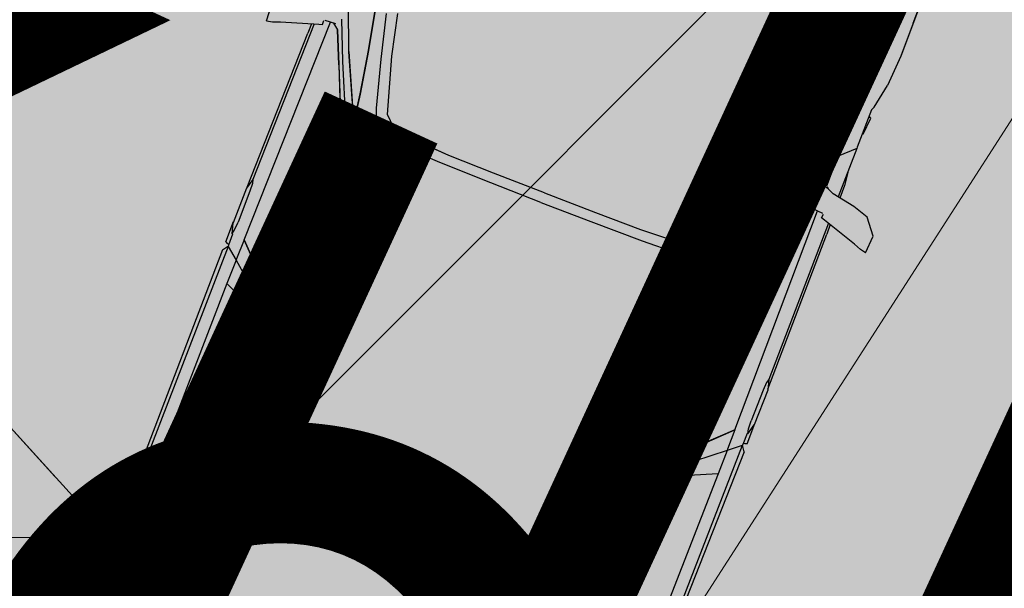
# Model space of a CAD drawing. Units: metres. Extents: x 553121 to 553764, y 6580580 to 6580907.
# Drawn here: x 553414 to 553417, y 6580762 to 6580764 of the extents above; entities that cross this region are included whole.
import ezdxf
from ezdxf.xclip import XClip

# ---------------------------------------------------------------- set-up
doc = ezdxf.new("R2010")
doc.units = ezdxf.units.M
doc.header["$MEASUREMENT"] = 0
doc.header["$XCLIPFRAME"] = 2
doc.linetypes.add('TEE', pattern=[2.5, 1.5, -1])
doc.linetypes.add('Wipeout_Contour', pattern=[1, 0, -1])
for name, color, linetype in [('HALJASTUS', 7, 'Continuous'), ('Hoonestusala', 7, 'Continuous'), ('HORISONTAAL.U3', 7, 'Continuous'), ('Kontaktvööndi alus', 7, 'Continuous'), ('Liiklus jms', 7, 'Continuous'), ('MPKAABEL.U3', 7, 'Continuous'), ('Picture 2_1_0', 7, 'Continuous'), ('Picture 2_1_Situatsiooniskeem', 7, 'Continuous'), ('Sihtotstarbed', 7, 'Continuous'), ('Situatsiooniskeem', 7, 'Continuous'), ('TEE.U3', 7, 'Continuous'), ('Uushoonestus', 7, 'Continuous'), ('Uuspiir', 7, 'Continuous'), ('Vana', 7, 'Continuous')]:
    doc.layers.add(name, color=color, linetype=linetype)
doc.linetypes.add('MP_KBL (2)', pattern='A,0,[8,03 Kontaktvššnd1.Shx,S=0.109127,R=0,X=0,Y=0],-16.5,0', length=16.5)
picture_1 = doc.add_image_def('image1.png', size_in_pixel=(1095, 558))
picture_2 = doc.add_image_def('image2.png', size_in_pixel=(820, 777))

# ---------------------------------------------------------------- blocks, each defined once
blk = doc.blocks.new('Drawing_1_1', base_point=(553442.3623, 6580743.4497))
at = {"color": 254, "linetype": 'Wipeout_Contour', "lineweight": 0, "ltscale": 26415899.12228926}
blk.add_wipeout([(553121.0341, 6580579.7044), (553763.6906, 6580579.7044), (553763.6906, 6580907.1951), (553121.0341, 6580907.1951)], dxfattribs=at).dxf.layer = 'Picture 2_1_Situatsiooniskeem'
at = {"layer": 'Picture 2_1_0'}
image = blk.add_image(picture_1, insert=(553121.0341, 6580579.7044), size_in_units=(642.6565, 327.4907), dxfattribs=at)
image.set_boundary_path([(-0.5, -0.5), (1094.5, 557.5)])
blk = doc.blocks.new('*X6', base_point=(549326.7399, 6531765.0089))
at = {"layer": 'Uushoonestus', "color": 9, "linetype": 'Continuous', "lineweight": 0}
for p, q in [((553413.6763, 6580762.5341), (553414.281, 6580762.5341)), ((553414.2763, 6580762.5341), (553414.2763, 6580761.9341))]:
    blk.add_line(p, q, dxfattribs=at)
blk = doc.blocks.new('Fill_2_2', base_point=(549326.7399, 6531765.0089))
at = {"color": 254, "linetype": 'Wipeout_Contour', "lineweight": 0, "ltscale": 112267734.9828552}
blk.add_wipeout([(553409.3581, 6580761.2014), (553410.8015, 6580760.399), (553411.2706, 6580759.0548), (553410.864, 6580756.7103), (553410.29, 6580754.78), (553408.8572, 6580750.7574), (553407.3898, 6580747.5523), (553406.6989, 6580747.0864), (553410.8571, 6580745.1984), (553410.7596, 6580746.0425), (553411.9916, 6580749.5382), (553413.01, 6580754.6), (553414.6536, 6580761.22), (553414.5139, 6580762.278), (553413.7151, 6580763.1563), (553412.2573, 6580763.5157), (553410.3484, 6580763.6697)], dxfattribs=at).dxf.layer = 'Uushoonestus'
at = {"layer": 'Uushoonestus', "linetype": 'Continuous'}
blk.add_line((553414.5139, 6580762.278), (553413.7151, 6580763.1563), dxfattribs=at)
at = {"layer": 'Uushoonestus', "color": 9, "linetype": 'Continuous', "lineweight": 0}
blk.add_blockref('*X6', (549326.7399, 6531765.0089), dxfattribs=at)
blk = doc.blocks.new('Citroen Xsara Picasso_2D')
at = {"layer": 'Vana', "linetype": 'Continuous', "lineweight": 35}
blk.add_hatch(color=255, dxfattribs=at).paths.add_polyline_path([(-1.3184, -0.8754), (-1.1588, -0.8659), (-1.0759, -0.8557), (-1.031, -0.8574), (-0.998, -0.8664), (-0.882, -0.8667), (-0.8784, -0.8657), (-0.0751, -0.8711), (-0.0596, -0.8585), (-0.052, -0.859), (-0.0516, -0.8645), (-0.0484, -0.8711), (0.0149, -0.8706), (0.1303, -0.8709), (0.1337, -0.87), (0.6812, -0.8663), (0.6475, -0.9708), (0.6427, -0.9825), (0.6392, -1.0008), (0.6964, -1.0042), (0.7444, -0.9657), (0.7605, -0.9141), (0.7695, -0.8646), (0.8109, -0.8638), (0.8522, -0.8591), (0.9325, -0.8577), (0.98, -0.8575), (0.9814, -0.8601), (1.036, -0.8647), (1.0403, -0.8573), (1.0615, -0.8572), (1.0721, -0.8615), (1.1495, -0.8762), (1.2499, -0.8816), (1.4202, -0.8801), (1.5836, -0.8792), (1.6922, -0.8726), (1.7838, -0.8539), (1.8464, -0.8392), (1.8646, -0.8408), (1.9557, -0.8272), (2.0224, -0.8009), (2.0784, -0.7567), (2.1446, -0.6308), (2.1709, -0.5019), (2.1786, -0.4363), (2.1912, -0.3065), (2.2011, -0.1212), (2.2061, 0), (2.2011, 0.1212), (2.1912, 0.3065), (2.1786, 0.4363), (2.1709, 0.5019), (2.1446, 0.6308), (2.0784, 0.7567), (2.0224, 0.8009), (1.9557, 0.8272), (1.8646, 0.8408), (1.8464, 0.8392), (1.7838, 0.8539), (1.6922, 0.8726), (1.5836, 0.8792), (1.4202, 0.8801), (1.2499, 0.8816), (1.1495, 0.8762), (1.0721, 0.8615), (1.0615, 0.8572), (1.0403, 0.8573), (1.036, 0.8647), (0.9814, 0.8601), (0.98, 0.8575), (0.9325, 0.8577), (0.8522, 0.8591), (0.8109, 0.8638), (0.7695, 0.8646), (0.7605, 0.9141), (0.7444, 0.9657), (0.6964, 1.0042), (0.6392, 1.0008), (0.6427, 0.9825), (0.6475, 0.9708), (0.6812, 0.8663), (0.1337, 0.87), (0.1303, 0.8709), (0.0149, 0.8706), (-0.0484, 0.8711), (-0.0516, 0.8645), (-0.052, 0.859), (-0.0596, 0.8585), (-0.0751, 0.8711), (-0.8784, 0.8657), (-0.882, 0.8667), (-0.998, 0.8664), (-1.031, 0.8574), (-1.0759, 0.8557), (-1.1588, 0.8659), (-1.3184, 0.8754), (-1.4754, 0.8749), (-1.5708, 0.8707), (-1.6932, 0.8609), (-1.75, 0.8495), (-1.8335, 0.8302), (-1.8809, 0.8257), (-1.9429, 0.8021), (-1.9946, 0.7536), (-2.0249, 0.6973), (-2.0443, 0.6353), (-2.0461, 0.5666), (-2.0534, 0.4875), (-2.0646, 0.3111), (-2.0729, 0), (-2.0646, -0.3111), (-2.0534, -0.4875), (-2.0461, -0.5666), (-2.0443, -0.6353), (-2.0249, -0.6973), (-1.9946, -0.7536), (-1.9429, -0.8021), (-1.8809, -0.8257), (-1.8335, -0.8302), (-1.75, -0.8495), (-1.6932, -0.8609), (-1.5708, -0.8707), (-1.4754, -0.8749)])
at = {"layer": 'Vana', "linetype": 'Continuous'}
for p, q in [((0.6392, 1.0008), (0.6964, 1.0042)), ((0.6392, 1.0008), (0.6427, 0.9825)), ((0.6427, 0.9825), (0.6522, 0.959)), ((0.6522, 0.959), (0.6879, 0.8449)), ((-1.1588, 0.8659), (-1.3036, 0.8751)), ((-1.0759, 0.8557), (-1.1588, 0.8659)), ((-1.1588, 0.8659), (-1.0761, 0.8557)), ((-1.031, 0.8574), (-0.998, 0.8664)), ((-0.998, 0.8664), (-0.882, 0.8667)), ((-0.8497, 0.8579), (-0.882, 0.8667)), ((-0.7891, 0.8676), (-0.8784, 0.8657)), ((-0.0751, 0.8711), (-0.7891, 0.8676)), ((-0.0751, 0.8711), (-0.0575, 0.8587)), ((-0.0185, 0.8598), (-0.0553, 0.8589)), ((-0.0516, 0.8645), (-0.052, 0.859)), ((-0.0484, 0.8711), (-0.0516, 0.8645)), ((-0.0484, 0.8711), (0.0191, 0.8707)), ((-0.0185, 0.8615), (0.0149, 0.8706)), ((-0.0185, 0.8615), (-0.0038, 0.8587)), ((0.1303, 0.8709), (0.0149, 0.8706)), ((0.151, 0.8591), (0.1255, 0.8573)), ((0.1627, 0.862), (0.1303, 0.8709)), ((0.1337, 0.87), (0.6501, 0.8668)), ((0.1627, 0.862), (0.151, 0.8591)), ((0.6835, 0.8591), (0.1627, 0.862)), ((0.6812, 0.8663), (0.6501, 0.8668)), ((-1.2061, 0.8584), (-1.1267, 0.8553)), ((-1.1562, 0.8564), (-1.1269, 0.818)), ((-1.1532, 0.8526), (-1.1532, 0.8527)), ((-1.1532, 0.8527), (-1.1269, 0.818)), ((-1.1428, 0.839), (-1.1428, 0.839)), ((-1.1267, 0.8553), (-1.1338, 0.8547)), ((-1.0812, 0.8555), (-1.1224, 0.8554)), ((-1.0759, 0.8557), (-1.031, 0.8574)), ((-1.031, 0.8574), (-1.0161, 0.8543)), ((-1.031, 0.8574), (-1.031, 0.8574)), ((-1.0223, 0.8556), (-1.0276, 0.8556)), ((-1.0161, 0.8543), (-0.9896, 0.8528)), ((-0.9896, 0.8528), (-0.8867, 0.8532)), ((-0.8612, 0.8548), (-0.8867, 0.8532)), ((-0.8497, 0.8579), (-0.8612, 0.8548)), ((-0.8535, 0.8559), (-0.8572, 0.8558)), ((-0.0596, 0.8586), (-0.8497, 0.8579)), ((-0.8497, 0.8579), (-0.8497, 0.8579)), ((-0.0596, 0.8586), (-0.0902, 0.8203)), ((-0.0553, 0.8589), (-0.0596, 0.8585)), ((-0.0038, 0.8587), (0.0226, 0.8571)), ((0.1255, 0.8573), (0.0226, 0.8571)), ((0.6879, 0.8449), (0.6914, 0.8336)), ((0.6914, 0.8336), (0.7046, 0.8352)), ((0.6917, 0.8337), (0.6914, 0.8336)), ((0.7082, 0.7962), (0.7054, 0.831)), ((0.7082, 0.7962), (0.7055, 0.8307)), ((-1.1268, 0.818), (-1.3159, 0.8153)), ((-1.3159, 0.8153), (-1.1311, 0.8179)), ((-1.1311, 0.8179), (-1.1269, 0.818)), ((-1.0597, 0.8187), (-1.1269, 0.818)), ((-1.0145, 0.7513), (-1.1269, 0.818)), ((-0.1686, 0.8207), (-1.0597, 0.8187)), ((-0.9664, 0.7495), (-1.0597, 0.8187)), ((-0.1687, 0.8207), (-1.0596, 0.8186)), ((-1.0368, 0.8187), (-1.0367, 0.8187)), ((-1.0367, 0.8187), (-1.0367, 0.8187)), ((-1.0002, 0.8188), (-1.0003, 0.8188)), ((-0.9447, 0.8189), (-0.944, 0.8189)), ((-0.9331, 0.8189), (-0.933, 0.8189)), ((-0.1687, 0.8207), (-0.2066, 0.737)), ((-0.1686, 0.8207), (-0.2066, 0.737)), ((-0.1774, 0.8014), (-0.1774, 0.8014)), ((-0.0902, 0.8203), (-0.1686, 0.8207)), ((-0.0902, 0.8203), (-0.1584, 0.7373)), ((-0.0902, 0.8203), (-0.1584, 0.7373)), ((-0.022, 0.8198), (-0.1031, 0.7377)), ((-0.1031, 0.7378), (-0.0221, 0.8198)), ((-0.0856, 0.8202), (-0.0902, 0.8203)), ((-0.0221, 0.8198), (-0.0859, 0.8202)), ((-0.0221, 0.8198), (0.7068, 0.8137)), ((0.7076, 0.8039), (0.6931, 0.7842)), ((-0.1812, 0.7931), (-0.1811, 0.7931)), ((0.6931, 0.7842), (0.593, 0.7411)), ((0.593, 0.7411), (0.6931, 0.7842)), ((0.7284, 0.7849), (0.606, 0.7336)), ((0.6422, 0.7275), (0.7744, 0.779)), ((-0.8443, 0.6529), (-1.0145, 0.7513)), ((-0.9664, 0.7495), (-0.8321, 0.6778)), ((-0.2066, 0.737), (-0.244, 0.6468)), ((-0.2066, 0.737), (-0.244, 0.6468)), ((-0.1584, 0.7373), (-0.2171, 0.6063)), ((-0.1584, 0.7373), (-0.217, 0.6064)), ((-0.1031, 0.7378), (-0.1575, 0.6379)), ((-0.1575, 0.6379), (-0.1031, 0.7377)), ((0.593, 0.7411), (0.4296, 0.672)), ((0.593, 0.7411), (0.4296, 0.6719)), ((-0.2404, 0.7096), (-0.2405, 0.7096)), ((0.606, 0.7336), (0.4395, 0.6601)), ((0.4424, 0.6333), (0.6422, 0.7275)), ((0.6422, 0.7275), (0.4468, 0.6354)), ((-1.1401, 0.6924), (-0.9772, 0.6666)), ((-0.9772, 0.6666), (-1.14, 0.6925)), ((-0.8321, 0.6778), (-0.7794, 0.6613)), ((-0.832, 0.6778), (-0.7794, 0.6613)), ((0.6674, 0.6716), (0.805, 0.6994)), ((0.805, 0.6994), (0.6674, 0.6716)), ((-0.8443, 0.6529), (-0.9772, 0.6666)), ((-0.8444, 0.6529), (-0.9772, 0.6666)), ((-0.8471, 0.6545), (-0.8443, 0.6529)), ((-0.7769, 0.6445), (-0.8444, 0.6529)), ((-0.7769, 0.6445), (-0.8443, 0.6529)), ((-0.7794, 0.6613), (-0.5939, 0.6408)), ((-0.5939, 0.6408), (-0.7794, 0.6613)), ((-0.6327, 0.6304), (-0.7769, 0.6445)), ((-0.6262, 0.6297), (-0.7769, 0.6445)), ((-0.244, 0.6468), (-0.2773, 0.6315)), ((-0.2773, 0.6315), (-0.244, 0.6468)), ((0.4395, 0.6601), (0.3219, 0.6316)), ((0.4296, 0.672), (0.3279, 0.6466)), ((0.4424, 0.6333), (0.5317, 0.6466)), ((0.5317, 0.6465), (0.4424, 0.6332)), ((0.5317, 0.6466), (0.6674, 0.6716)), ((0.6674, 0.6716), (0.5317, 0.6465)), ((0.583, 0.656), (0.583, 0.656)), ((0.7947, 0.6611), (0.6566, 0.6258)), ((-0.4809, 0.6206), (-0.6221, 0.6312)), ((-0.5939, 0.6408), (-0.4635, 0.6315)), ((-0.4635, 0.6315), (-0.5939, 0.6408)), ((-0.4837, 0.6188), (-0.3695, 0.6116)), ((-0.3695, 0.6116), (-0.4837, 0.6188)), ((-0.4635, 0.6315), (-0.3464, 0.6273)), ((-0.3464, 0.6273), (-0.4635, 0.6315)), ((-0.3464, 0.6273), (-0.2773, 0.6315)), ((-0.3464, 0.6273), (-0.2773, 0.6315)), ((-0.2923, 0.6306), (-0.2923, 0.6306)), ((-0.1139, 0.6186), (-0.1575, 0.6379)), ((-0.1139, 0.6186), (-0.1575, 0.6379)), ((0.0098, 0.6144), (-0.1139, 0.6186)), ((0.1637, 0.621), (0.0098, 0.6144)), ((0.3219, 0.6316), (0.1636, 0.621)), ((0.3347, 0.6208), (0.1859, 0.6091)), ((0.186, 0.6091), (0.3347, 0.6208)), ((0.4468, 0.6354), (0.3325, 0.6226)), ((0.3347, 0.6208), (0.4423, 0.6333)), ((0.4424, 0.6332), (0.3347, 0.6208)), ((0.4424, 0.6333), (0.4423, 0.6333)), ((0.6566, 0.6258), (0.509, 0.5842)), ((0.6776, 0.5972), (0.808, 0.628)), ((0.6776, 0.5972), (0.808, 0.628)), ((-0.3826, 0.6125), (-0.3826, 0.6124)), ((-0.3695, 0.6116), (-0.2178, 0.6046)), ((-0.2179, 0.6046), (-0.3695, 0.6116)), ((-0.2923, 0.608), (-0.2923, 0.608)), ((-0.1198, 0.6022), (-0.2179, 0.6046)), ((-0.2178, 0.6046), (-0.217, 0.6064)), ((-0.2178, 0.6046), (-0.2171, 0.6063)), ((-0.2178, 0.6046), (-0.1197, 0.6022)), ((0.0352, 0.6028), (-0.1198, 0.6022)), ((0.0352, 0.6028), (-0.1197, 0.6022)), ((0.186, 0.6091), (0.0352, 0.6028)), ((0.1859, 0.6091), (0.0352, 0.6028)), ((0.509, 0.5842), (0.4573, 0.5629)), ((0.5025, 0.544), (0.6776, 0.5972)), ((0.5025, 0.544), (0.6776, 0.5972)), ((0.64, 0.5858), (0.6401, 0.5858)), ((0.4573, 0.5629), (0.4392, 0.5376)), ((0.4572, 0.5629), (0.4573, 0.5629)), ((0.4392, 0.5376), (0.4263, 0.4518)), ((0.473, 0.5127), (0.5025, 0.544)), ((0.4263, 0.4518), (0.4355, 0.5132)), ((0.4608, 0.468), (0.473, 0.5127)), ((0.4608, 0.4681), (0.473, 0.5127)), ((0.4532, 0.3201), (0.4608, 0.4681)), ((0.4532, 0.3201), (0.4608, 0.468)), ((0.4221, 0.338), (0.4263, 0.4518)), ((0.4222, 0.338), (0.4263, 0.4518)), ((0.4205, 0.167), (0.4222, 0.338)), ((0.4205, 0.167), (0.4221, 0.338)), ((0.4519, 0.1704), (0.4532, 0.3201)), ((0.4519, 0.1703), (0.4532, 0.3201)), ((0.4201, 0), (0.4205, 0.167)), ((0.4201, 0), (0.4205, 0.167)), ((0.4516, 0), (0.4519, 0.1704)), ((0.4516, 0), (0.4519, 0.1703)), ((0.4204, 0.1243), (0.4204, 0.1243)), ((0.4201, 0), (0.4205, -0.167)), ((0.4201, 0), (0.4205, -0.167)), ((0.4516, 0), (0.4519, -0.1704)), ((0.4516, 0), (0.4519, -0.1703)), ((0.4204, -0.1243), (0.4204, -0.1243)), ((0.4205, -0.167), (0.4222, -0.338)), ((0.4205, -0.167), (0.4221, -0.338)), ((0.4519, -0.1703), (0.4532, -0.3201)), ((0.4519, -0.1704), (0.4532, -0.3201)), ((0.4532, -0.3201), (0.4608, -0.468)), ((0.4532, -0.3201), (0.4608, -0.4681)), ((0.4221, -0.338), (0.4263, -0.4518)), ((0.4222, -0.338), (0.4263, -0.4518)), ((0.4263, -0.4518), (0.4355, -0.5132)), ((0.4392, -0.5376), (0.4263, -0.4518)), ((0.4608, -0.468), (0.473, -0.5127)), ((0.4608, -0.4681), (0.473, -0.5127)), ((0.473, -0.5127), (0.5025, -0.544)), ((0.4573, -0.5629), (0.4392, -0.5376)), ((0.5025, -0.544), (0.6776, -0.5972)), ((0.5025, -0.544), (0.6776, -0.5972)), ((0.4572, -0.5629), (0.4573, -0.5629)), ((0.509, -0.5842), (0.4573, -0.5629)), ((1.2849, -0.581), (1.2638, -0.6686)), ((1.2849, -0.5811), (1.2638, -0.6686)), ((-0.4837, -0.6188), (-0.3695, -0.6116)), ((-0.3695, -0.6116), (-0.4837, -0.6188)), ((-0.3826, -0.6125), (-0.3826, -0.6124)), ((-0.3695, -0.6116), (-0.2178, -0.6046)), ((-0.2179, -0.6046), (-0.3695, -0.6116)), ((-0.2923, -0.608), (-0.2923, -0.608)), ((-0.1198, -0.6022), (-0.2179, -0.6046)), ((-0.2178, -0.6046), (-0.1197, -0.6022)), ((-0.2178, -0.6046), (-0.217, -0.6064)), ((-0.2178, -0.6046), (-0.2171, -0.6063)), ((-0.1584, -0.7373), (-0.2171, -0.6063)), ((-0.1584, -0.7373), (-0.217, -0.6064)), ((0.0352, -0.6028), (-0.1198, -0.6022)), ((0.0352, -0.6028), (-0.1197, -0.6022)), ((0.186, -0.6091), (0.0352, -0.6028)), ((0.1859, -0.6091), (0.0352, -0.6028)), ((0.3347, -0.6208), (0.1859, -0.6091)), ((0.186, -0.6091), (0.3347, -0.6208)), ((0.6566, -0.6258), (0.509, -0.5842)), ((0.64, -0.5858), (0.6401, -0.5858)), ((0.6776, -0.5972), (0.808, -0.628)), ((0.6776, -0.5972), (0.808, -0.628)), ((-0.7794, -0.6613), (-0.5939, -0.6408)), ((-0.5939, -0.6408), (-0.7794, -0.6613)), ((-0.4809, -0.6206), (-0.6221, -0.6312)), ((-0.5939, -0.6408), (-0.4635, -0.6315)), ((-0.4635, -0.6315), (-0.5939, -0.6408)), ((-0.4635, -0.6315), (-0.3464, -0.6273)), ((-0.3464, -0.6273), (-0.4635, -0.6315)), ((-0.3464, -0.6273), (-0.2773, -0.6315)), ((-0.3464, -0.6273), (-0.2773, -0.6315)), ((-0.2923, -0.6306), (-0.2923, -0.6306)), ((-0.244, -0.6468), (-0.2773, -0.6315)), ((-0.2773, -0.6315), (-0.244, -0.6468)), ((-0.1139, -0.6186), (-0.1575, -0.6379)), ((-0.1139, -0.6186), (-0.1575, -0.6379)), ((-0.1575, -0.6379), (-0.1031, -0.7377)), ((-0.1031, -0.7378), (-0.1575, -0.6379)), ((0.0098, -0.6144), (-0.1139, -0.6186)), ((0.1637, -0.621), (0.0098, -0.6144)), ((0.3219, -0.6316), (0.1636, -0.621)), ((0.4395, -0.6601), (0.3219, -0.6316)), ((0.4468, -0.6354), (0.3325, -0.6226)), ((0.3347, -0.6208), (0.4423, -0.6333)), ((0.4424, -0.6332), (0.3347, -0.6208)), ((0.4424, -0.6333), (0.4423, -0.6333)), ((0.5317, -0.6465), (0.4424, -0.6332)), ((0.4424, -0.6333), (0.6422, -0.7275)), ((0.4424, -0.6333), (0.5317, -0.6466)), ((0.6422, -0.7275), (0.4468, -0.6354)), ((0.7947, -0.6611), (0.6566, -0.6258)), ((0.9358, -0.6532), (0.808, -0.628)), ((0.808, -0.628), (0.9358, -0.6531)), ((-0.2066, -0.737), (-0.244, -0.6468)), ((-0.2066, -0.737), (-0.244, -0.6468)), ((0.4296, -0.672), (0.3279, -0.6466)), ((0.593, -0.7411), (0.4296, -0.6719)), ((0.593, -0.7411), (0.4296, -0.672)), ((0.606, -0.7336), (0.4395, -0.6601)), ((0.6674, -0.6716), (0.5317, -0.6465)), ((0.5317, -0.6466), (0.6674, -0.6716)), ((0.583, -0.656), (0.583, -0.656)), ((0.6674, -0.6716), (0.805, -0.6994)), ((0.805, -0.6994), (0.6674, -0.6716)), ((0.8134, -0.665), (0.7947, -0.6611)), ((0.9309, -0.6899), (0.7948, -0.6611)), ((0.9358, -0.6531), (1.0609, -0.6724)), ((1.0608, -0.6724), (0.9358, -0.6532)), ((1.2393, -0.6852), (1.0608, -0.6724)), ((1.0609, -0.6724), (1.2393, -0.6852)), ((1.2638, -0.6686), (1.2393, -0.6852)), ((1.2393, -0.6852), (1.2638, -0.6686)), ((1.3672, -0.6738), (1.2977, -0.7166)), ((0.805, -0.6994), (0.9382, -0.7244)), ((0.9382, -0.7243), (0.805, -0.6994)), ((0.9701, -0.6963), (0.9309, -0.6899)), ((1.0677, -0.7135), (0.9701, -0.6963)), ((1.2393, -0.6852), (1.2393, -0.6852)), ((-0.2404, -0.7096), (-0.2405, -0.7096)), ((0.7284, -0.7849), (0.606, -0.7336)), ((0.6422, -0.7275), (0.7744, -0.779)), ((0.9, -0.7172), (0.9, -0.7172)), ((0.9372, -0.7241), (0.9372, -0.7242)), ((1.0765, -0.7484), (0.9382, -0.7243)), ((0.9382, -0.7244), (1.0766, -0.7484)), ((1.1979, -0.7298), (1.0677, -0.7135)), ((1.2008, -0.7302), (1.294, -0.7188)), ((1.2008, -0.7302), (1.2016, -0.7301)), ((1.2011, -0.7301), (1.2448, -0.7248)), ((1.2438, -0.7277), (1.2438, -0.7277)), ((1.2493, -0.7243), (1.2448, -0.7248)), ((1.2448, -0.7248), (1.2448, -0.7248)), ((1.2493, -0.7243), (1.294, -0.7188)), ((1.294, -0.7188), (1.2941, -0.7188)), ((1.294, -0.7188), (1.342, -0.7414)), ((1.2941, -0.7188), (1.2977, -0.7165)), ((1.342, -0.7413), (1.2941, -0.7188)), ((1.3052, -0.7241), (1.3052, -0.7241)), ((-0.1687, -0.8207), (-0.2066, -0.737)), ((-0.1686, -0.8207), (-0.2066, -0.737)), ((-0.0902, -0.8203), (-0.1584, -0.7373)), ((-0.0902, -0.8203), (-0.1584, -0.7373)), ((-0.022, -0.8198), (-0.1031, -0.7377)), ((-0.1031, -0.7378), (-0.0221, -0.8198)), ((0.6931, -0.7842), (0.593, -0.7411)), ((0.593, -0.7411), (0.6931, -0.7842)), ((1.0765, -0.7484), (1.2198, -0.7729)), ((1.0766, -0.7484), (1.223, -0.7735)), ((-0.1812, -0.7931), (-0.1811, -0.7931)), ((0.7076, -0.8039), (0.6931, -0.7842)), ((0.7082, -0.7962), (0.7054, -0.831)), ((0.7082, -0.7962), (0.7055, -0.8307)), ((0.749, -0.7832), (0.7283, -0.7849)), ((0.7686, -0.785), (0.749, -0.7832)), ((0.7567, -0.7853), (0.7589, -0.7853)), ((0.8721, -0.8123), (0.7686, -0.785)), ((0.774, -0.8399), (0.793, -0.7947)), ((0.7744, -0.779), (0.8888, -0.8122)), ((1.223, -0.7734), (1.2198, -0.7729)), ((1.2756, -0.7867), (1.2229, -0.7735)), ((1.223, -0.7735), (1.2452, -0.7791)), ((1.2419, -0.8048), (1.2801, -0.7966)), ((1.2801, -0.7966), (1.2756, -0.7867)), ((-0.1686, -0.8207), (-1.0597, -0.8187)), ((-0.1687, -0.8207), (-1.0596, -0.8186)), ((-0.1774, -0.8014), (-0.1774, -0.8014)), ((-0.0902, -0.8203), (-0.1686, -0.8207)), ((-0.0856, -0.8202), (-0.0902, -0.8203)), ((-0.0596, -0.8586), (-0.0902, -0.8203)), ((-0.0221, -0.8198), (-0.0859, -0.8202)), ((-0.0221, -0.8198), (0.7068, -0.8137)), ((0.7882, -0.8147), (0.7823, -0.82)), ((0.7901, -0.813), (0.8721, -0.8123)), ((0.8721, -0.8123), (0.8888, -0.8122)), ((0.914, -0.8119), (0.8888, -0.8122)), ((0.9326, -0.8577), (0.8888, -0.8122)), ((1.0116, -0.8108), (0.9121, -0.8119)), ((1.0117, -0.8108), (0.9679, -0.8113)), ((1.1234, -0.8091), (1.0116, -0.8108)), ((1.1235, -0.809), (1.0117, -0.8108)), ((1.1144, -0.8092), (1.1143, -0.8092)), ((1.1234, -0.8091), (1.2419, -0.8048)), ((1.242, -0.8048), (1.1235, -0.809)), ((1.2673, -0.7994), (1.242, -0.8048)), ((-0.0596, -0.8586), (-0.8497, -0.8579)), ((-0.0751, -0.8711), (-0.0575, -0.8587)), ((-0.0553, -0.8589), (-0.0596, -0.8585)), ((-0.0185, -0.8598), (-0.0553, -0.8589)), ((-0.0516, -0.8645), (-0.052, -0.859)), ((-0.0185, -0.8615), (-0.0038, -0.8587)), ((-0.0038, -0.8587), (0.0226, -0.8571)), ((0.1255, -0.8573), (0.0226, -0.8571)), ((0.151, -0.8591), (0.1255, -0.8573)), ((0.6522, -0.959), (0.6879, -0.8448)), ((0.6879, -0.8448), (0.6914, -0.8336)), ((0.6917, -0.8337), (0.6914, -0.8336)), ((0.6914, -0.8336), (0.7046, -0.8352)), ((0.7605, -0.9141), (0.774, -0.8399)), ((0.9326, -0.8577), (0.7706, -0.8586)), ((0.8542, -0.8582), (0.8522, -0.8591)), ((0.9365, -0.8577), (0.9325, -0.8577)), ((0.9326, -0.8577), (0.9326, -0.8577)), ((1.0615, -0.8572), (0.9365, -0.8577)), ((0.9814, -0.8601), (0.98, -0.8575)), ((1.036, -0.8647), (1.0403, -0.8573)), ((1.0615, -0.8572), (1.0721, -0.8615)), ((-0.0751, -0.8711), (-0.7891, -0.8676)), ((-0.0484, -0.8711), (-0.0516, -0.8645)), ((-0.0484, -0.8711), (0.0191, -0.8707)), ((-0.0185, -0.8615), (0.0149, -0.8706)), ((0.1303, -0.8709), (0.0149, -0.8706)), ((0.1627, -0.862), (0.1303, -0.8709)), ((0.1337, -0.87), (0.6501, -0.8668)), ((0.1627, -0.862), (0.151, -0.8591)), ((0.6835, -0.8591), (0.1627, -0.862)), ((0.6812, -0.8663), (0.6501, -0.8668)), ((0.8109, -0.8638), (0.7695, -0.8646)), ((0.8522, -0.8591), (0.8109, -0.8638)), ((0.9814, -0.8601), (1.036, -0.8647)), ((1.0721, -0.8615), (1.1495, -0.8762)), ((1.2499, -0.8816), (1.1495, -0.8762)), ((1.3616, -0.8809), (1.2499, -0.8816)), ((1.3594, -0.8811), (1.2499, -0.8816)), ((1.3385, -0.8811), (1.3385, -0.8811)), ((1.3594, -0.8811), (1.415, -0.8801)), ((1.4789, -0.8792), (1.3615, -0.8809)), ((0.7444, -0.9657), (0.7605, -0.9141)), ((0.6427, -0.9825), (0.6522, -0.959)), ((0.6964, -1.0042), (0.7444, -0.9657)), ((0.6392, -1.0008), (0.6427, -0.9825)), ((0.6392, -1.0008), (0.6964, -1.0042))]:
    blk.add_line(p, q, dxfattribs=at)

msp = doc.modelspace()

# ---------------------------------------------------------------- block references
at = {"layer": 'Situatsiooniskeem', "color": 52, "linetype": 'Continuous', "lineweight": 50}
ref = msp.add_blockref('Drawing_1_1', (553442.3623, 6580743.4497), dxfattribs=at)
XClip(ref).set_block_clipping_path([(553121.0340533584, 6580579.704387024), (553763.6905658083, 6580907.195102958)])

# ---------------------------------------------------------------- next in the draw order: referenced raster images: frames only (the image files are external)
at = {"layer": 'Kontaktvööndi alus', "linetype": 'Continuous'}
image = msp.add_image(picture_2, insert=(553253.3771, 6580582.9268), size_in_units=(299.8707, 284.1458), dxfattribs=at)
image.set_boundary_path([(-0.5, -0.5), (819.5, 776.5)])

# ---------------------------------------------------------------- next in the draw order: block references
at = {"layer": 'Uushoonestus', "color": 9, "linetype": 'Continuous', "lineweight": 0}
msp.add_blockref('Fill_2_2', (549326.7399, 6531765.0089), dxfattribs=at)

# ---------------------------------------------------------------- next in the draw order: hatches: boundary and pattern name
at = {"layer": 'HALJASTUS', "linetype": 'Continuous', "lineweight": 0}
msp.add_hatch(color=87, dxfattribs=at).paths.add_polyline_path([(553372.3176, 6580769.4514), (553369.4218, 6580763.7318), (553390.433, 6580753.9668), (553406.6989, 6580747.0864), (553407.3898, 6580747.5523), (553408.8572, 6580750.7574), (553410.29, 6580754.78), (553410.864, 6580756.7103), (553411.2706, 6580759.0548), (553410.8015, 6580760.399), (553409.3581, 6580761.2014), (553410.3484, 6580763.6697), (553412.2573, 6580763.5157), (553413.7151, 6580763.1563), (553414.5139, 6580762.278), (553414.6536, 6580761.22), (553413.01, 6580754.6), (553411.9916, 6580749.5382), (553410.7596, 6580746.0425), (553410.8571, 6580745.1984), (553435.1632, 6580735.0568), (553443.1636, 6580731.9083, 0.002316), (553443.1977, 6580731.8681), (553443.2304, 6580731.9262), (553463.24, 6580724.49), (553473.04, 6580720.56), (553485.84, 6580718.8), (553510.99, 6580710.14), (553516.6293, 6580708.1322), (553507.9531, 6580759.9332), (553497.149, 6580784.985), (553468.7253, 6580782.2418), (553454.8466, 6580780.9935), (553429.8207, 6580778.8276), (553409.3826, 6580777.694), (553407.6017, 6580777.4722), (553405.8631, 6580777.027), (553404.57, 6580776.4094), (553403.1061, 6580775.6475), (553396.6895, 6580771.0718), (553394.439, 6580769.0749), (553385.3737, 6580760.7216), (553383.7771, 6580759.3626), (553383.3027, 6580759.1081), (553382.6385, 6580758.9962), (553381.4568, 6580759.6931), (553381.4771, 6580760.1354), (553396.2265, 6580773.9539), (553399.9746, 6580776.83), (553404.705, 6580779.2508), (553408.6647, 6580780.2723), (553415.2602, 6580780.962), (553423.6916, 6580781.7984), (553441.7506, 6580783.7829), (553495.1793, 6580789.5522), (553491.6069, 6580797.8358), (553476.7572, 6580797.0272), (553419.7207, 6580789.2303), (553405.7031, 6580787.0027), (553397.6538, 6580784.0012)])
at = {"layer": 'Hoonestusala', "linetype": 'Continuous', "lineweight": 35}
h = msp.add_hatch(dxfattribs=at)
h.set_pattern_fill('DP_hoonestussala_0002', color=143, style=0, pattern_type=2)
h.set_pattern_definition([(45, (549326.7399, 6531765.0089), (-1.41421356, 1.41421356), [])])
h.paths.add_polyline_path([(553398.2094, 6580764.3903), (553395.0013, 6580761.4342), (553396.741, 6580760.7606), (553395.96, 6580758.83), (553406.28, 6580754.65), (553407.1197, 6580756.7428), (553437.54, 6580744.9662), (553448.9584, 6580774.4614), (553430.2456, 6580772.8419), (553425.1981, 6580772.562), (553421.9489, 6580773.621), (553421.5376, 6580772.3589), (553419.131, 6580772.2255), (553413.6277, 6580774.0191), (553409.1222, 6580774.033), (553408.4563, 6580771.4975), (553407.9198, 6580771.3601), (553407.2487, 6580771.0396), (553406.2482, 6580770.5188), (553402.6866, 6580767.979), (553401.5912, 6580768.4137), (553400.8988, 6580766.7042), (553400.433, 6580766.372), (553399.139, 6580765.2238), (553398.63, 6580765.43)])
at = {"layer": 'Sihtotstarbed', "linetype": 'Continuous', "lineweight": 140}
msp.add_hatch(color=46, dxfattribs=at).paths.add_polyline_path([(553383.86, 6580760.38), (553389.48, 6580758.21), (553501.2, 6580714.96), (553481.7, 6580782.57), (553481.35, 6580785.75), (553405.16, 6580777.42), (553395.4, 6580770.88)])
at = {"layer": 'Uuspiir', "linetype": 'Continuous', "lineweight": 200}
msp.add_hatch(color=37, dxfattribs=at).paths.add_polyline_path([(553395.4, 6580770.88), (553383.86, 6580760.38), (553389.48, 6580758.21), (553439.4651, 6580738.8593), (553456.5315, 6580782.9438), (553432.9, 6580780.36), (553405.16, 6580777.42), (553399.71, 6580773.71)])

# ---------------------------------------------------------------- next in the draw order: linework, layer by layer
at = {"layer": 'HORISONTAAL.U3', "color": 254, "linetype": 'Continuous', "lineweight": 18}
msp.add_open_spline([(553384.0378, 6580757.7615), (553384.4991, 6580757.9219), (553384.9603, 6580758.0822), (553385.3934, 6580758.292), (553386.8132, 6580758.9798), (553387.9296, 6580760.1987), (553388.9749, 6580761.4469), (553390.8229, 6580763.6537), (553392.4488, 6580765.9522), (553395.4034, 6580766.9131), (553397.2704, 6580767.5204), (553399.6679, 6580767.5935), (553400.2615, 6580769.1109), (553400.4396, 6580769.5661), (553400.4554, 6580770.1513), (553400.6162, 6580770.6706), (553400.9464, 6580771.7373), (553401.8884, 6580772.5266), (553402.8856, 6580773.0457), (553403.7633, 6580773.5025), (553404.6838, 6580773.7501), (553405.5823, 6580774.0876), (553406.8209, 6580774.5529), (553408.0177, 6580775.1891), (553409.2813, 6580775.5705), (553410.9448, 6580776.0725), (553412.7239, 6580776.133), (553414.4781, 6580776.2903), (553415.8235, 6580776.4109), (553417.1542, 6580776.5885), (553418.4931, 6580776.5579), (553418.7666, 6580776.5516), (553419.0403, 6580776.5362), (553419.314, 6580776.5213)], degree=3, knots=[0, 0, 0, 0, 1, 1, 1, 2, 2, 2, 3, 3, 3, 4, 4, 4, 5, 5, 5, 6, 6, 6, 7, 7, 7, 8, 8, 8, 9, 9, 9, 10, 10, 10, 11, 11, 11, 11], dxfattribs=at)
at = {"layer": 'MPKAABEL.U3', "color": 253, "linetype": 'MP_KBL (2)', "lineweight": 18, "flags": 128}
msp.add_lwpolyline([(553399.9, 6580741.48), (553407.1373, 6580742.2199), (553414.3284, 6580759.5474), (553419.9456, 6580768.2736)], dxfattribs=at)
at = {"layer": 'TEE.U3', "linetype": 'TEE', "flags": 128}
msp.add_lwpolyline([(553410.3484, 6580763.6697), (553412.2573, 6580763.5157), (553413.7151, 6580763.1563), (553414.5139, 6580762.278), (553414.6536, 6580761.22), (553413.01, 6580754.6), (553411.9916, 6580749.5382), (553410.7596, 6580746.0425), (553410.8571, 6580745.1984)], dxfattribs=at)

# ---------------------------------------------------------------- next in the draw order: block references
at = {"layer": 'Liiklus jms', "linetype": 'Continuous', "rotation": 68.83715755397927}
msp.add_blockref('Citroen Xsara Picasso_2D', (553415.4702, 6580763.1861), dxfattribs=at)

# ---------------------------------------------------------------- next in the draw order: texts
at = {"layer": 'TEE.U3', "linetype": 'Continuous', "insert": (553411.1323, 6580762.1125), "char_height": 3.08, "attachment_point": 7, "rotation": 335.2159}
msp.add_mtext('{kill}', dxfattribs=at)
at = {"layer": 'Uuspiir', "insert": (553404.6049, 6580758.9765), "char_height": 3.85, "attachment_point": 7}
msp.add_mtext('{1800.137 m{\\H0.66x;\\S2^  ;}}', dxfattribs=at)

doc.saveas('drawing.dxf')
